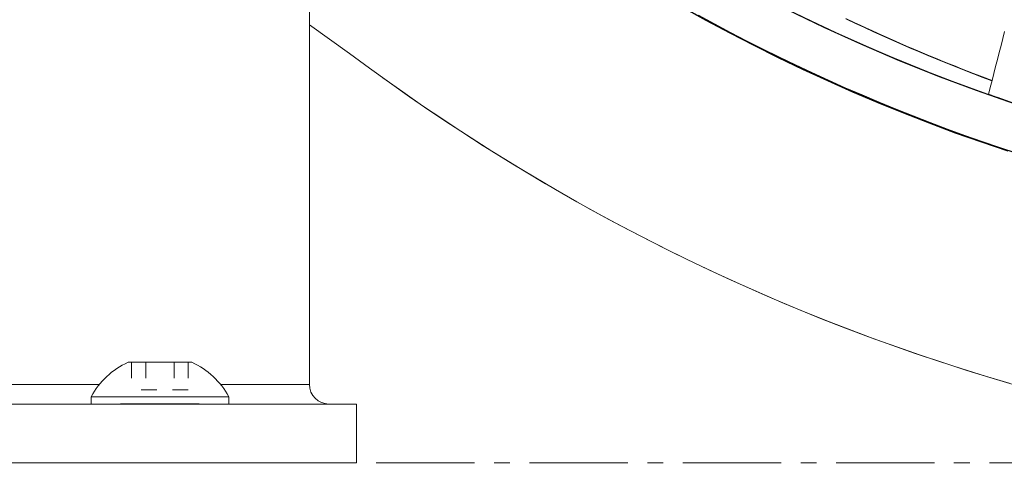
# Model space of a CAD drawing. Units: inches. Extents: x 76 to 420, y 124 to 358.
# Drawn here: x 132 to 138, y 136 to 139 of the extents above; entities that cross this region are included whole.
import ezdxf

# ---------------------------------------------------------------- set-up
doc = ezdxf.new("R2010")
doc.units = ezdxf.units.IN
doc.header["$MEASUREMENT"] = 0
doc.header["$PDMODE"] = 2
doc.header["$PDSIZE"] = 0.03
doc.linetypes.add('CENTER', pattern=[0.95, 0.625, -0.125, 0.075, -0.125])
doc.linetypes.add('DASHED', pattern=[0.2, 0.1, -0.1])
doc.layers.add('Unnamed [1]', color=7, linetype='Continuous', lineweight=0)
doc.styles.add('CK_TEXT_STYLE_0011', font='times.ttf', dxfattribs={"width": 0.75, "height": 2})
doc.styles.add('CK_TEXT_STYLE_0012', font='txt', dxfattribs={"width": 0.75, "height": 2})
doc.dimstyles.new('KEYCREATOR_DIMSTYLE', dxfattribs={"dimtxt": 2, "dimasz": 2, "dimexe": 0.5, "dimexo": 2, "dimgap": 0.5, "dimtad": 0, "dimtih": 1, "dimtoh": 1, "dimdec": 3, "dimzin": 4, "dimdsep": 46, "dimtxsty": 'CK_TEXT_STYLE_0011', "dimsah": 1, "dimcen": 0, "dimse1": 1, "dimadec": 3, "dimazin": 0, "dimtfac": 1, "dimtdec": 3, "dimtofl": 0, "dimtmove": 0, "dimatfit": 3, "dimfxl": 1, "dimtolj": 1, "dimtzin": 0, "dimarcsym": 0})

# ---------------------------------------------------------------- blocks, each defined once
blk = doc.blocks.new('*D21')
at = {"layer": 'Defpoints', "color": 0}
for p in [(110.5302, 136.1639), (132.6302, 136.1639), (132.6302, 128.2715)]:
    blk.add_point(p, dxfattribs=at)
at = {"layer": 'Unnamed [1]', "color": 5, "lineweight": -2}
for p, q in [((110.5302, 135.6639), (110.5302, 127.7715)), ((132.6302, 135.6639), (132.6302, 127.7715)), ((112.5302, 128.2715), (117.835, 128.2715)), ((130.6302, 128.2715), (124.263, 128.2715))]:
    blk.add_line(p, q, dxfattribs=at)
at = {"layer": 'Unnamed [1]', "color": 5}
for points in [[(112.5302, 128.6049), (112.5302, 127.9382), (110.5302, 128.2715)], [(130.6302, 127.9382), (130.6302, 128.6049), (132.6302, 128.2715)]]:
    blk.add_solid(points, dxfattribs=at)
at = {"layer": 'Unnamed [1]', "color": 5, "lineweight": 0, "insert": (121.049, 128.2715), "char_height": 2, "attachment_point": 5, "line_spacing_factor": 0.96, "style": 'CK_TEXT_STYLE_0012'}
blk.add_mtext('\\A1;22 1/8', dxfattribs=at)

msp = doc.modelspace()

# ---------------------------------------------------------------- linework, layer by layer
at = {"layer": 'Unnamed [1]', "color": 18, "linetype": 'Continuous', "lineweight": 0, "true_color": 0x000000}
for p, q in [((133.5802486, 136.6639053), (133.5802486, 156.6642089)), ((132.8330508, 136.8041325), (132.4274508, 136.8041325)), ((132.245026, 136.6639053), (131.6802486, 136.6639053)), ((133.5802486, 136.6639053), (133.0154757, 136.6639053)), ((132.1927508, 136.5391325), (132.1927508, 136.5851325)), ((132.1927508, 136.5851325), (133.0677508, 136.5851325)), ((133.0677508, 136.5851325), (133.0677508, 136.5391325)), ((131.3802486, 136.5389053), (133.8802486, 136.5389053)), ((132.3802508, 136.5391325), (132.3802508, 136.538906)), ((132.3802508, 136.5391325), (132.8802508, 136.5391325)), ((132.8802508, 136.5391325), (132.8802508, 136.538906)), ((133.8802486, 136.5389053), (133.8802486, 136.1639053)), ((131.3802486, 136.1639053), (133.8802486, 136.1639053))]:
    msp.add_line(p, q, dxfattribs=at)
at = {"layer": 'Unnamed [1]', "color": 18, "linetype": 'DASHED', "lineweight": 0, "true_color": 0x000000}
for p, q in [((132.4501175, 136.8041325), (132.4501175, 136.6291325)), ((132.5401842, 136.8041325), (132.5401842, 136.6291325)), ((132.7203175, 136.8041325), (132.7203175, 136.6291325)), ((132.8103841, 136.8041325), (132.8103841, 136.6291325)), ((132.8103841, 136.6291325), (132.4501175, 136.6291325))]:
    msp.add_line(p, q, dxfattribs=at)
at = {"layer": 'Unnamed [1]', "color": 5, "linetype": 'CENTER', "lineweight": 0, "true_color": 0x0000ff}
msp.add_line((134.0052486, 136.164208), (151.268898, 136.164208), dxfattribs=at)
at = {"layer": 'Unnamed [1]', "color": 1, "linetype": 'Continuous', "lineweight": 0}
for points in [[(134.0484974, 140.8082187), (134.2429248, 140.6350257), (134.4412245, 140.4664157), (134.6433101, 140.3024547), (134.8490954, 140.1432085), (135.0584939, 139.9887431), (135.2714195, 139.8391245), (135.4877857, 139.6944186), (135.7075064, 139.5546914), (135.9304951, 139.4200088), (136.1566657, 139.2904368), (136.3859317, 139.1660414), (136.618207, 139.0468884), (136.8534051, 138.9330438), (137.0914398, 138.8245736), (137.3322247, 138.7215438), (137.5756736, 138.6240202), (137.8217002, 138.5320689), (138.0702182, 138.4457558)], [(134.0485039, 140.4115967), (134.2011655, 140.2810943), (134.3570712, 140.152453), (134.5161873, 140.0257767), (134.6784798, 139.901169), (134.8439151, 139.7787336), (135.0124594, 139.6585742), (135.184079, 139.5407946), (135.3587399, 139.4254985), (135.5364086, 139.3127895), (135.7170511, 139.2027714), (135.9006268, 139.0955464), (136.0870667, 138.9912101), (136.2762952, 138.8898569), (136.4682364, 138.791581), (136.6628144, 138.6964764), (136.8599536, 138.6046376), (137.059578, 138.5161586), (137.2616118, 138.4311337), (137.4659793, 138.3496571), (137.6726046, 138.271823), (137.8814057, 138.1977205), (138.0922759, 138.1274177)], [(138.0231346, 138.1464866), (137.8549731, 138.2033496), (137.6881415, 138.2626336), (137.5226949, 138.3243045), (137.3586761, 138.3883176), (137.1961238, 138.454625), (137.0350767, 138.5231785), (136.8755736, 138.5939302), (136.717653, 138.666832), (136.5613538, 138.7418358), (136.4067146, 138.8188937), (136.2537741, 138.8979576), (136.1025711, 138.9789795), (135.9531442, 139.0619114)], [(138.0624884, 138.4523054), (137.8960986, 138.5095502), (137.7310652, 138.569221), (137.5674459, 138.6312828), (137.4052949, 138.6956976), (137.2446528, 138.7624173), (137.085557, 138.8313912), (136.9280448, 138.9025688), (136.7721537, 138.9758995), (136.6179209, 139.0513327)], [(138.0830293, 138.1341892), (137.9714648, 138.1708749), (137.8603315, 138.2086918), (137.7496424, 138.2476377), (137.6394104, 138.2877103), (137.5296509, 138.3289028), (137.420387, 138.3711953), (137.3116431, 138.4145652), (137.2034439, 138.45899), (137.0958136, 138.5044472), (136.9887769, 138.5509143), (136.8823581, 138.5983687), (136.7765819, 138.6467879), (136.6714725, 138.6961495), (136.5670516, 138.7464347), (136.4633259, 138.7976429), (136.3602981, 138.8497787), (136.2579706, 138.9028469), (136.1563461, 138.9568521), (136.055427, 139.0117992)], [(137.9996463, 138.4729314), (137.8891004, 138.5114652), (137.7787014, 138.5512352), (137.6685134, 138.5922161), (137.5586008, 138.6343822), (137.4490281, 138.6777083), (137.3398594, 138.7221688), (137.2311592, 138.7677384), (137.1229918, 138.8143915), (137.0154215, 138.8621028), (136.9085127, 138.9108469), (136.8023193, 138.9606012), (136.6968529, 139.0113555)], [(136.7049511, 139.007829), (136.7656261, 138.9784691), (136.8265579, 138.9494328), (136.8877438, 138.920723), (136.9491812, 138.8923425), (137.0108675, 138.8642941), (137.0728001, 138.8365805), (137.1349762, 138.8092047), (137.1973934, 138.7821694), (137.260049, 138.7554775), (137.3229403, 138.7291318), (137.3860647, 138.703135), (137.4494197, 138.67749), (137.5130026, 138.6521997), (137.5768107, 138.6272668), (137.6408414, 138.6026942), (137.7050922, 138.5784847), (137.7695604, 138.5546411), (137.8342433, 138.5311661), (137.8991384, 138.5080628)], [(137.9220599, 138.5971051), (137.8624515, 138.619431), (137.8030325, 138.6420698), (137.7438047, 138.6650193), (137.6847704, 138.688277), (137.6259314, 138.7118409), (137.5672898, 138.7357086), (137.5088476, 138.7598777), (137.4506069, 138.7843461), (137.3925697, 138.8091114), (137.334738, 138.8341713), (137.2771138, 138.8595236), (137.2196991, 138.885166), (137.162496, 138.9110962), (137.1055065, 138.9373119), (137.0487326, 138.9638108), (136.9921763, 138.9905907)], [(137.9210437, 138.5969226), (137.878106, 138.6129731), (137.8352374, 138.6291971), (137.7924385, 138.6455942), (137.7497098, 138.6621644), (137.7070518, 138.6789073), (137.6644649, 138.6958226), (137.6219497, 138.7129103), (137.5795066, 138.73017), (137.5371362, 138.7476015), (137.494839, 138.7652046), (137.4526153, 138.782979), (137.4104658, 138.8009245), (137.3683909, 138.8190409), (137.3263912, 138.8373279), (137.284467, 138.8557853), (137.242619, 138.8744129), (137.2008475, 138.8932104), (137.1591531, 138.9121776), (137.1175363, 138.9313142), (137.0759976, 138.9506201), (137.0345375, 138.9700949), (136.9931564, 138.9897386)], [(136.9968599, 138.9863543), (137.0537015, 138.9594272), (137.1106758, 138.9328251), (137.1677814, 138.9065484), (137.2250169, 138.8805975), (137.2823809, 138.8549728), (137.3398719, 138.8296745), (137.3974885, 138.804703), (137.4552293, 138.7800587), (137.5130928, 138.7557419), (137.5710776, 138.731753), (137.6291824, 138.7080922), (137.6874056, 138.68476), (137.7457458, 138.6617567), (137.8042016, 138.6390827), (137.8627716, 138.6167382), (137.9214544, 138.5947236)], [(137.0084828, 138.9832713), (137.0455241, 138.9657554), (137.0826592, 138.9483601), (137.1198875, 138.931086), (137.1572085, 138.9139338), (137.1946214, 138.8969041), (137.2321257, 138.8799974), (137.2697208, 138.8632145), (137.3074061, 138.8465559), (137.345181, 138.8300223), (137.3830449, 138.8136142), (137.4209972, 138.7973324), (137.4590372, 138.7811774), (137.4971644, 138.7651498), (137.5353782, 138.7492503), (137.573678, 138.7334795), (137.6120631, 138.717838), (137.650533, 138.7023265), (137.6890871, 138.6869455), (137.7277247, 138.6716956), (137.7664452, 138.6565776), (137.8052482, 138.641592), (137.8441328, 138.6267394), (137.8830986, 138.6120205), (137.922145, 138.5974358)], [(133.5802486, 138.9515647), (133.7075416, 138.8597152), (133.8348346, 138.7678658), (133.9621276, 138.6760163), (134.0894786, 138.5842466), (134.2176842, 138.4936642), (134.3469855, 138.4046318), (134.4773661, 138.3171605), (134.6088098, 138.2312611), (134.7413001, 138.1469444), (134.8748206, 138.0642212), (135.009355, 137.9831025), (135.144887, 137.903599), (135.2814001, 137.8257216), (135.418878, 137.7494812), (135.5573043, 137.6748885), (135.6966627, 137.6019545), (135.8369368, 137.5306901), (135.9781102, 137.4611059), (136.1201665, 137.3932129), (136.2630895, 137.327022), (136.4068626, 137.262544), (136.551468, 137.1997903), (136.6967935, 137.1388081), (136.8427674, 137.0796238), (136.989374, 137.0222411), (137.1365974, 136.9666639), (137.2844217, 136.9128959), (137.4328311, 136.8609406), (137.5818098, 136.810802), (137.731342, 136.7624837), (137.8814119, 136.7159894), (138.0320035, 136.6713229)], [(134.0483983, 138.6137669), (134.1739784, 138.5242819), (134.3006162, 138.4362903), (134.4282968, 138.3498024), (134.5570053, 138.2648285), (134.6867269, 138.1813789), (134.8174466, 138.0994639), (134.9491496, 138.0190938), (135.0818209, 137.9402788), (135.2154458, 137.8630292), (135.3500092, 137.7873554), (135.4854963, 137.7132675), (135.6218923, 137.640776), (135.7591822, 137.569891), (135.8973511, 137.5006229), (136.0363842, 137.432982), (136.1762666, 137.3669785), (136.3169793, 137.3026235), (136.4584877, 137.2399311), (136.6007527, 137.1789164), (136.7437357, 137.1195943), (136.8873977, 137.0619796), (137.0316999, 137.0060875), (137.1766036, 136.9519327), (137.3220698, 136.8995302), (137.4680646, 136.8488928), (137.6145734, 136.8000238), (137.7615867, 136.7529242), (137.9090947, 136.7075953), (138.0570877, 136.6640381)], [(136.8271837, 138.6195637), (136.8673808, 138.6012715), (136.9076279, 138.5831378), (136.9479245, 138.5651628), (136.9882702, 138.5473464), (137.0286646, 138.5296887), (137.0691074, 138.5121898), (137.1095981, 138.4948497), (137.1501362, 138.4776683), (137.1907215, 138.4606458), (137.2313534, 138.4437821), (137.2720316, 138.4270774), (137.3127557, 138.4105315), (137.3535252, 138.3941447), (137.3943398, 138.3779169), (137.4351991, 138.361848), (137.4761025, 138.3459383), (137.5170498, 138.3301877), (137.5580405, 138.3145962), (137.5990743, 138.2991639), (137.6401506, 138.2838908), (137.6812692, 138.2687769), (137.7224295, 138.2538224), (137.7636312, 138.2390271), (137.8048739, 138.2243911)], [(137.9002038, 138.5076872), (137.9043383, 138.5062309), (137.9084736, 138.5047761), (137.9126098, 138.5033229), (137.9167467, 138.5018711), (137.9208845, 138.5004209), (137.9250232, 138.4989721), (137.9291627, 138.4975249), (137.933303, 138.4960792), (137.9374442, 138.494635), (137.9415861, 138.4931923), (137.945729, 138.4917512), (137.9498726, 138.4903115), (137.9540171, 138.4888734), (137.9581624, 138.4874368), (137.9623085, 138.4860017), (137.9664555, 138.4845681), (137.9706033, 138.483136), (137.9747519, 138.4817055), (137.9789013, 138.4802765), (137.9830516, 138.478849), (137.9872027, 138.477423), (137.9913546, 138.4759986), (137.9955073, 138.4745756), (137.9996609, 138.4731542)], [(137.9485376, 138.4910898), (137.9450022, 138.4923149), (137.9415704, 138.4935047), (137.938246, 138.4946576), (137.935033, 138.4957724), (137.9319354, 138.4968475), (137.9289572, 138.4978816), (137.9261023, 138.4988733), (137.9233746, 138.4998212), (137.9207782, 138.5007238), (137.9183169, 138.5015797), (137.9159948, 138.5023876), (137.9138158, 138.503146), (137.9117838, 138.5038535), (137.9099029, 138.5045087), (137.9081769, 138.5051102), (137.9066098, 138.5056566), (137.9052057, 138.5061465), (137.9039683, 138.5065784), (137.9029018, 138.506951), (137.9020101, 138.5072628), (137.901297, 138.5075125), (137.9007667, 138.5076986), (137.900423, 138.5078198), (137.9002699, 138.5078745)], [(137.9319816, 138.4968215), (137.9324994, 138.4966407), (137.9330575, 138.4964459), (137.9336524, 138.4962382), (137.9342805, 138.4960191), (137.9349382, 138.4957896), (137.9356221, 138.4955511), (137.9363286, 138.4953047), (137.9370542, 138.4950517), (137.9377953, 138.4947934), (137.9385483, 138.4945309), (137.9393098, 138.4942655), (137.9400761, 138.4939984), (137.9408438, 138.4937309), (137.9416093, 138.4934643), (137.9423691, 138.4931996), (137.9431196, 138.4929382), (137.9438573, 138.4926814), (137.9445786, 138.4924302), (137.94528, 138.4921861), (137.945958, 138.4919501), (137.946609, 138.4917236), (137.9472295, 138.4915078), (137.9478159, 138.4913039), (137.9483647, 138.4911131)], [(137.9979376, 138.4739664), (137.9978687, 138.4739919), (137.9977405, 138.474038), (137.9975526, 138.4741047), (137.9973043, 138.4741923), (137.9969953, 138.4743009), (137.996625, 138.4744307), (137.9961931, 138.4745817), (137.9956989, 138.4747543), (137.9951421, 138.4749485), (137.9945221, 138.4751645), (137.9938385, 138.4754025), (137.9930908, 138.4756626), (137.9922785, 138.475945), (137.9914011, 138.4762498), (137.9904582, 138.4765773), (137.9894493, 138.4769275), (137.9883739, 138.4773006), (137.9872315, 138.4776969), (137.9860217, 138.4781164), (137.9847439, 138.4785593), (137.9833847, 138.4790302), (137.9819357, 138.479532), (137.9804039, 138.4800624), (137.9787964, 138.4806188), (137.9771203, 138.4811988), (137.9753825, 138.4818001), (137.9735902, 138.4824202), (137.9717504, 138.4830566), (137.9698702, 138.483707), (137.9679566, 138.484369), (137.9660167, 138.48504), (137.9640575, 138.4857178), (137.9620862, 138.4863998), (137.9601097, 138.4870836), (137.958135, 138.4877669), (137.9561694, 138.4884472), (137.9542198, 138.489122), (137.9522932, 138.489789), (137.9503968, 138.4904458), (137.9485376, 138.4910898)], [(137.9504588, 138.4903856), (137.9541495, 138.4891037), (137.9577123, 138.4878668), (137.9611442, 138.4866758), (137.9644425, 138.4855316), (137.9676042, 138.4844353), (137.9706266, 138.4833877), (137.9735067, 138.4823899), (137.9762417, 138.4814428), (137.9788288, 138.4805473), (137.981265, 138.4797045), (137.9835476, 138.4789152), (137.9856736, 138.4781805), (137.9876403, 138.4775012), (137.9894447, 138.4768784), (137.9910841, 138.476313), (137.9925555, 138.475806), (137.993856, 138.4753583), (137.994983, 138.4749709), (137.9959333, 138.4746448), (137.9967044, 138.4743809), (137.9972932, 138.4741801), (137.9976969, 138.4740434), (137.9979126, 138.4739719), (137.9979376, 138.4739664)], [(137.9511111, 138.489904), (137.954062, 138.4888801), (137.9569383, 138.4878826), (137.9597383, 138.4869119), (137.9624601, 138.4859687), (137.9651019, 138.4850536), (137.9676617, 138.4841672), (137.9701378, 138.4833102), (137.9725284, 138.4824831), (137.9748315, 138.4816866), (137.9770454, 138.4809214), (137.9791682, 138.4801879), (137.9811981, 138.4794868), (137.9831332, 138.4788188), (137.9849717, 138.4781844), (137.9867118, 138.4775843), (137.9883516, 138.4770191), (137.9898893, 138.4764894), (137.991323, 138.4759959), (137.992651, 138.475539), (137.9938712, 138.4751195), (137.9949821, 138.474738), (137.9959816, 138.4743951), (137.9968679, 138.4740913), (137.9976393, 138.4738274)], [(137.999659, 138.4731486), (137.9994886, 138.4732096), (137.9992311, 138.4733006), (137.9988851, 138.4734222), (137.9984489, 138.4735748), (137.9979211, 138.473759), (137.9973002, 138.4739752), (137.9965847, 138.4742241), (137.995773, 138.474506), (137.9948637, 138.4748216), (137.9938551, 138.4751712), (137.9927459, 138.4755555), (137.9915345, 138.4759749), (137.9902194, 138.47643), (137.9887991, 138.4769213), (137.987272, 138.4774492), (137.9856367, 138.4780143), (137.9838936, 138.4786164), (137.9820511, 138.4792527), (137.9801196, 138.4799196), (137.9781095, 138.4806136), (137.976031, 138.4813312), (137.9738946, 138.4820688), (137.9717107, 138.4828229), (137.9694895, 138.48359), (137.9672415, 138.4843665), (137.9649771, 138.485149), (137.9627065, 138.4859338), (137.9604402, 138.4867175), (137.9581885, 138.4874965), (137.9559618, 138.4882673), (137.9537705, 138.4890263), (137.9516249, 138.4897701)]]:
    msp.add_lwpolyline(points, dxfattribs=at)
for points in [[(138.0022417, 138.9085913, 0), (137.9907966, 138.8641304, 0), (137.9793516, 138.8196696, 0), (137.9679066, 138.7752087, 0), (137.9564616, 138.7307479, 0), (137.9450166, 138.6862871, 0), (137.9335715, 138.6418262, 0), (137.9221265, 138.5973654, 0), (137.9106815, 138.5529046, 0), (137.8992365, 138.5084437, 0)], [(137.9512431, 138.4898968, 0), (137.9512457, 138.4899071, 0), (137.9512484, 138.4899174, 0), (137.951251, 138.4899277, 0), (137.9512536, 138.4899379, 0), (137.9512563, 138.4899482, 0), (137.9512589, 138.4899585, 0), (137.9512615, 138.4899688, 0), (137.9512642, 138.489979, 0), (137.9512668, 138.4899893, 0), (137.9512694, 138.4899996, 0), (137.9512721, 138.4900099, 0), (137.9512747, 138.4900201, 0), (137.9512773, 138.4900304, 0), (137.95128, 138.4900407, 0), (137.9512826, 138.490051, 0), (137.9512852, 138.4900612, 0), (137.9512879, 138.4900715, 0), (137.9512905, 138.4900818, 0), (137.9512931, 138.4900921, 0), (137.9512958, 138.4901023, 0), (137.9512984, 138.4901126, 0), (137.951301, 138.4901229, 0), (137.9513037, 138.4901331, 0), (137.9513063, 138.4901434, 0)]]:
    msp.add_polyline3d(points, dxfattribs=at)
at = {"layer": 'Unnamed [1]', "color": 18, "linetype": 'Continuous', "lineweight": 0, "true_color": 0x000000}
for centre, radius, start, end in [((132.6302508, 136.3515311), 0.4959595, 114.1360249, 151.90018872), ((132.6302508, 136.3515311), 0.4959595, 28.09981128, 65.8639751), ((133.7052486, 136.6639053), 0.125, 179.99999474, 269.9999062)]:
    msp.add_arc(centre, radius, start, end, dxfattribs=at)

# ---------------------------------------------------------------- dimensions: what is measured, and where the dimension line sits
at = {"layer": 'Unnamed [1]', "color": 5, "lineweight": 0, "true_color": 0x0000ff}
dim = msp.add_linear_dim(base=(132.6302486, 128.2715454), p1=(110.5302486, 136.1639053), p2=(132.6302486, 136.1639053), dimstyle='KEYCREATOR_DIMSTYLE', override={"dimexo": 0.5, "dimdec": 4, "dimlunit": 5, "dimtxsty": 'CK_TEXT_STYLE_0012', "dimse1": 0, "dimclrd": 5, "dimclre": 5, "dimclrt": 5, "dimadec": 0, "dimtdec": 4, "dimfrac": 2}, dxfattribs=at)
dim.commit()
dim.dimension.update_dxf_attribs({"geometry": '*D21', "text_midpoint": (121.048996, 128.2715454), "dimtype": 160})

doc.saveas('drawing.dxf')
